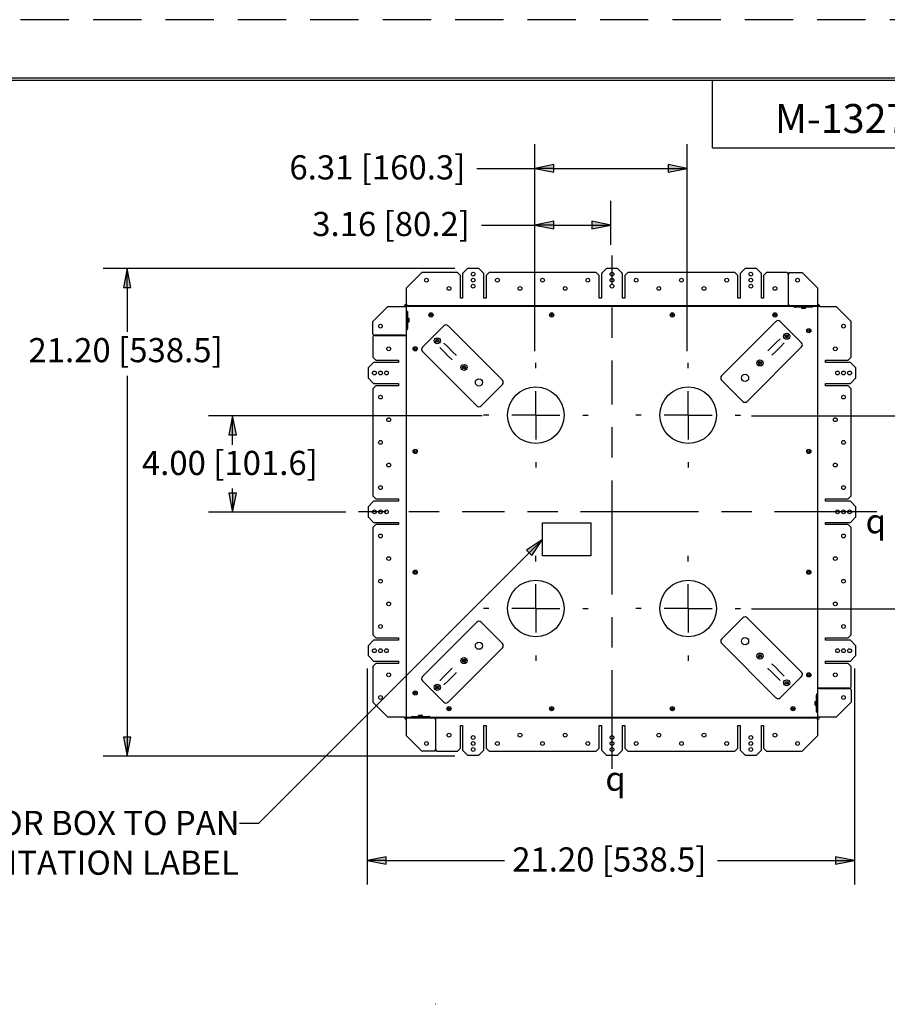
# Paper-space layout 'Layout1' of a CAD drawing. Units: inches. Extents: x -8.7 to 8.3, y -2.2 to 8.8.
# Drawn here: x -5.8 to -1.3, y 3.7 to 8.8 of the extents above; entities that cross this region are included whole.
import ezdxf

# ---------------------------------------------------------------- set-up
doc = ezdxf.new("R2010")
doc.units = ezdxf.units.IN
doc.header["$MEASUREMENT"] = 0
doc.linetypes.add('HIDDEN', pattern=[0.375, 0.25, -0.125])
doc.layers.add('border', color=240, linetype='Continuous', lineweight=25, true_color=0xff003f)
doc.layers.add('Dimension Text', color=7, linetype='Continuous', lineweight=25)
doc.layers.add('Geometry', color=7, linetype='Continuous')

psp = doc.layouts.get("Layout1")

# ---------------------------------------------------------------- hatches: boundary and pattern name
at = {"layer": 'Dimension Text'}
psp.add_hatch(color=7, dxfattribs=at).paths.add_polyline_path([(-3.1559, 6.0305), (-3.1003, 6.114), (-3.1838, 6.0583)])

# ---------------------------------------------------------------- linework, layer by layer
at = {"layer": 'border', "color": 7, "linetype": 'HIDDEN'}
psp.add_line((8.3221, 8.8035), (-8.6579, 8.8035), dxfattribs=at)
at = {"layer": 'border', "color": 7, "linetype": 'Continuous'}
for p, q in [((8.0196, 8.501), (-8.3554, 8.501)), ((-8.3454, 8.491), (8.0096, 8.491)), ((-2.2204, 8.141), (-2.2204, 8.491)), ((-2.2204, 8.141), (-0.2204, 8.141))]:
    psp.add_line(p, q, dxfattribs=at)
at = {"layer": 'Dimension Text'}
for p, q in [((-3.1411, 7.0879), (-3.1411, 8.1586)), ((-2.3521, 7.0879), (-2.3521, 8.1586)), ((-3.0427, 8.0533), (-3.1411, 8.0336)), ((-3.0427, 8.0139), (-3.0427, 8.0533)), ((-2.4505, 8.0533), (-2.4505, 8.0139)), ((-2.3521, 8.0336), (-2.4505, 8.0533)), ((-3.4406, 8.0336), (-3.1411, 8.0336)), ((-3.1411, 8.0336), (-3.0427, 8.0139)), ((-3.0427, 8.0336), (-3.1411, 8.0336)), ((-3.0427, 8.0336), (-2.4505, 8.0336)), ((-2.4505, 8.0139), (-2.3521, 8.0336)), ((-2.4505, 8.0336), (-2.3521, 8.0336)), ((-3.1411, 7.0879), (-3.1411, 7.8656)), ((-2.7466, 7.6389), (-2.7466, 7.8656)), ((-3.0427, 7.7603), (-3.1411, 7.7406)), ((-3.0427, 7.7209), (-3.0427, 7.7603)), ((-2.845, 7.7603), (-2.845, 7.7209)), ((-2.7466, 7.7406), (-2.845, 7.7603)), ((-3.4172, 7.7406), (-3.1411, 7.7406)), ((-3.1411, 7.7406), (-3.0427, 7.7209)), ((-3.0427, 7.7406), (-3.1411, 7.7406)), ((-3.0427, 7.7406), (-2.845, 7.7406)), ((-2.845, 7.7209), (-2.7466, 7.7406)), ((-2.845, 7.7406), (-2.7466, 7.7406)), ((-3.5552, 7.5155), (-5.3764, 7.5155)), ((-5.2514, 7.5155), (-5.2711, 7.4171)), ((-5.2318, 7.4171), (-5.2514, 7.5155)), ((-5.2514, 7.4171), (-5.2514, 7.5155)), ((-5.2711, 7.4171), (-5.2318, 7.4171)), ((-5.2514, 7.4171), (-5.2514, 7.1873)), ((-5.2514, 6.9608), (-5.2514, 5.0907)), ((-3.4126, 6.7539), (-4.8303, 6.7539)), ((-4.7053, 6.7539), (-4.725, 6.6555)), ((-4.6857, 6.6555), (-4.7053, 6.7539)), ((-4.7053, 6.6555), (-4.7053, 6.7539)), ((-2.0181, 6.7539), (-0.6515, 6.7539)), ((-4.725, 6.6555), (-4.6857, 6.6555)), ((-4.7053, 6.6035), (-4.7053, 6.6555)), ((-4.7053, 6.3523), (-4.7053, 6.377)), ((-4.6857, 6.3523), (-4.725, 6.3523)), ((-4.725, 6.3523), (-4.7053, 6.2539)), ((-4.7053, 6.2539), (-4.6857, 6.3523)), ((-4.7053, 6.3523), (-4.7053, 6.2539)), ((-4.1186, 6.2539), (-4.8303, 6.2539)), ((-2.0181, 5.7539), (-0.6515, 5.7539)), ((-4.0082, 5.4453), (-4.0082, 4.3268)), ((-1.485, 5.4453), (-1.485, 4.3268)), ((-5.2318, 5.0907), (-5.2711, 5.0907)), ((-5.2711, 5.0907), (-5.2514, 4.9923)), ((-5.2514, 4.9923), (-5.2318, 5.0907)), ((-5.2514, 5.0907), (-5.2514, 4.9923)), ((-3.5552, 4.9923), (-5.3764, 4.9923)), ((-3.9098, 4.4715), (-4.0082, 4.4518)), ((-4.0082, 4.4518), (-3.9098, 4.4322)), ((-3.9098, 4.4518), (-4.0082, 4.4518)), ((-3.9098, 4.4322), (-3.9098, 4.4715)), ((-3.9098, 4.4518), (-3.2981, 4.4518)), ((-2.1952, 4.4518), (-1.5834, 4.4518)), ((-1.5834, 4.4715), (-1.5834, 4.4322)), ((-1.485, 4.4518), (-1.5834, 4.4715)), ((-1.5834, 4.4322), (-1.485, 4.4518)), ((-1.5834, 4.4518), (-1.485, 4.4518))]:
    psp.add_line(p, q, dxfattribs=at)
at = {"layer": 'Dimension Text', "color": 7}
for p, q in [((-3.1003, 6.114), (-3.1838, 6.0583)), ((-3.1699, 6.0444), (-3.1003, 6.114)), ((-3.1559, 6.0305), (-3.1003, 6.114)), ((-3.1699, 6.0444), (-4.5707, 4.6436)), ((-3.1838, 6.0583), (-3.1559, 6.0305)), ((-4.5707, 4.6436), (-4.6691, 4.6436))]:
    psp.add_line(p, q, dxfattribs=at)
at = {"layer": 'Dimension Text', "linetype": 'Continuous'}
for points in [[(-3.0427, 8.0533), (-3.0427, 8.0336), (-3.1411, 8.0336)], [(-2.4505, 8.0533), (-2.3521, 8.0336), (-2.4505, 8.0336)], [(-3.1411, 8.0336), (-3.0427, 8.0336), (-3.0427, 8.0139)], [(-2.4505, 8.0336), (-2.3521, 8.0336), (-2.4505, 8.0139)], [(-3.0427, 7.7603), (-3.0427, 7.7406), (-3.1411, 7.7406)], [(-2.845, 7.7603), (-2.7466, 7.7406), (-2.845, 7.7406)], [(-3.1411, 7.7406), (-3.0427, 7.7406), (-3.0427, 7.7209)], [(-2.845, 7.7406), (-2.7466, 7.7406), (-2.845, 7.7209)], [(-5.2514, 7.5155), (-5.2318, 7.4171), (-5.2711, 7.4171)], [(-4.7053, 6.7539), (-4.6857, 6.6555), (-4.725, 6.6555)], [(-4.725, 6.3523), (-4.6857, 6.3523), (-4.7053, 6.2539)], [(-5.2711, 5.0907), (-5.2318, 5.0907), (-5.2514, 4.9923)], [(-3.9098, 4.4715), (-3.9098, 4.4518), (-4.0082, 4.4518)], [(-4.0082, 4.4518), (-3.9098, 4.4518), (-3.9098, 4.4322)], [(-1.5834, 4.4715), (-1.485, 4.4518), (-1.5834, 4.4518)], [(-1.5834, 4.4518), (-1.485, 4.4518), (-1.5834, 4.4322)]]:
    psp.add_solid(points, dxfattribs=at)
at = {"layer": 'Geometry', "color": 7}
for p, q in [((-2.7409, 7.4326), (-2.7409, 7.5829)), ((-3.7261, 7.4947), (-3.8043, 7.4166)), ((-3.5416, 7.4947), (-3.7261, 7.4947)), ((-3.5416, 7.4947), (-3.526, 7.4791)), ((-3.5144, 7.4907), (-3.487, 7.5181)), ((-3.487, 7.5181), (-3.4323, 7.5181)), ((-3.4323, 7.5181), (-3.4049, 7.4907)), ((-3.3933, 7.4791), (-3.3776, 7.4947)), ((-2.8229, 7.4947), (-3.3776, 7.4947)), ((-2.8229, 7.4947), (-2.8073, 7.4791)), ((-2.7956, 7.4907), (-2.7683, 7.5181)), ((-2.7683, 7.5181), (-2.7135, 7.5181)), ((-2.7135, 7.5181), (-2.6861, 7.4907)), ((-2.6745, 7.4791), (-2.6589, 7.4947)), ((-2.1041, 7.4947), (-2.6589, 7.4947)), ((-2.1041, 7.4947), (-2.0885, 7.4791)), ((-2.0769, 7.4907), (-2.0495, 7.5181)), ((-2.0495, 7.5181), (-1.9948, 7.5181)), ((-1.9948, 7.5181), (-1.9674, 7.4907)), ((-1.9558, 7.4791), (-1.9401, 7.4947)), ((-1.8362, 7.4947), (-1.9401, 7.4947)), ((-1.8193, 7.4947), (-1.7556, 7.4947)), ((-1.6775, 7.4166), (-1.7556, 7.4947)), ((-3.526, 7.3619), (-3.526, 7.4791)), ((-3.5144, 7.4907), (-3.5144, 7.3619)), ((-3.4049, 7.3619), (-3.4049, 7.4907)), ((-3.3933, 7.4791), (-3.3933, 7.3619)), ((-2.8073, 7.3619), (-2.8073, 7.4791)), ((-2.7956, 7.4907), (-2.7956, 7.3619)), ((-2.6861, 7.3619), (-2.6861, 7.4907)), ((-2.6745, 7.4791), (-2.6745, 7.3619)), ((-2.0885, 7.3619), (-2.0885, 7.4791)), ((-2.0769, 7.4907), (-2.0769, 7.3619)), ((-1.9674, 7.3619), (-1.9674, 7.4907)), ((-1.9558, 7.4791), (-1.9558, 7.3619)), ((-1.8284, 7.4869), (-1.8284, 7.3314)), ((-1.8271, 7.3314), (-1.8271, 7.4869)), ((-3.8043, 7.3314), (-3.8043, 7.4166)), ((-1.6775, 7.4166), (-1.6775, 7.3314)), ((-3.5144, 7.3619), (-3.526, 7.3619)), ((-3.3933, 7.3619), (-3.4049, 7.3619)), ((-2.7956, 7.3619), (-2.8073, 7.3619)), ((-2.6745, 7.3619), (-2.6861, 7.3619)), ((-2.0769, 7.3619), (-2.0885, 7.3619)), ((-1.9558, 7.3619), (-1.9674, 7.3619)), ((-3.901, 7.3199), (-3.9791, 7.2417)), ((-3.901, 7.3199), (-3.8158, 7.3199)), ((-3.8158, 7.3199), (-3.8073, 7.3199)), ((-3.8148, 7.3199), (-3.8148, 7.3219)), ((-3.8073, 7.3219), (-3.8073, 7.3199)), ((-3.8073, 7.3199), (-3.8073, 7.1702)), ((-3.7998, 7.294), (-3.8073, 7.294)), ((-3.8063, 7.3304), (-3.8043, 7.3304)), ((-3.8043, 7.3229), (-3.8063, 7.3229)), ((-3.8063, 7.3205), (-3.8054, 7.3196)), ((-3.8054, 7.321), (-1.8015, 7.321)), ((-3.8054, 7.294), (-3.8054, 7.321)), ((-3.804, 7.321), (-3.8048, 7.3219)), ((-3.8043, 7.3314), (-3.8043, 7.3304)), ((-3.8043, 7.3304), (-3.8043, 7.3229)), ((-1.8284, 7.3229), (-3.8043, 7.3229)), ((-3.7998, 7.294), (-3.7998, 7.2862)), ((-2.7409, 7.1576), (-2.7409, 7.3146)), ((-1.8284, 7.3314), (-1.8284, 7.3229)), ((-1.8284, 7.3304), (-1.8271, 7.3304)), ((-1.8284, 7.3229), (-1.8284, 7.3219)), ((-1.8271, 7.3229), (-1.8284, 7.3229)), ((-1.8284, 7.3219), (-1.8284, 7.321)), ((-1.8271, 7.3314), (-1.8271, 7.3229)), ((-1.8271, 7.3219), (-1.8271, 7.3229)), ((-1.6775, 7.3229), (-1.8271, 7.3229)), ((-1.8271, 7.321), (-1.8271, 7.3219)), ((-1.7984, 7.3179), (-1.8031, 7.3226)), ((-1.7112, 7.3154), (-1.7924, 7.3154)), ((-1.7412, 7.3091), (-1.7568, 7.3091)), ((-1.7034, 7.3154), (-1.7112, 7.3154)), ((-1.7034, 7.3154), (-1.7034, 7.3229)), ((-1.7034, 7.321), (-1.6764, 7.321)), ((-1.6769, 7.3219), (-1.6778, 7.321)), ((-1.6775, 7.3314), (-1.6775, 7.3229)), ((-1.6775, 7.3304), (-1.6755, 7.3304)), ((-1.6755, 7.3229), (-1.6775, 7.3229)), ((-1.6764, 7.321), (-1.6764, 5.3171)), ((-1.6764, 7.3196), (-1.6755, 7.3205)), ((-1.6745, 7.3199), (-1.6745, 7.3219)), ((-1.6745, 5.344), (-1.6745, 7.3199)), ((-1.667, 7.3199), (-1.6745, 7.3199)), ((-1.667, 7.3219), (-1.667, 7.3199)), ((-1.666, 7.3199), (-1.667, 7.3199)), ((-1.666, 7.3199), (-1.5808, 7.3199)), ((-1.5026, 7.2417), (-1.5808, 7.3199)), ((-3.9791, 7.1781), (-3.9791, 7.2417)), ((-3.7998, 7.2862), (-3.7998, 7.205)), ((-3.7935, 7.2562), (-3.7935, 7.2406)), ((-2.1735, 6.9604), (-1.8918, 7.2422)), ((-1.8697, 7.2422), (-1.7592, 7.1317)), ((-1.5026, 7.0572), (-1.5026, 7.2417)), ((-3.8023, 7.199), (-3.807, 7.1943)), ((-3.8054, 5.192), (-3.8054, 7.1959)), ((-3.7226, 7.1086), (-3.6121, 7.2191)), ((-3.59, 7.2191), (-3.3082, 6.9373)), ((-3.9791, 7.1612), (-3.9791, 7.0572)), ((-3.8158, 7.1702), (-3.9713, 7.1702)), ((-3.9713, 7.169), (-3.8158, 7.169)), ((-3.8158, 7.1702), (-3.8073, 7.1702)), ((-3.8158, 7.169), (-3.8073, 7.169)), ((-3.8148, 7.169), (-3.8148, 7.1702)), ((-3.8063, 7.1702), (-3.8073, 7.1702)), ((-3.8073, 7.1702), (-3.8073, 7.169)), ((-3.8073, 7.169), (-3.8063, 7.169)), ((-3.8073, 7.169), (-3.8073, 5.1931)), ((-3.8054, 7.1702), (-3.8063, 7.1702)), ((-3.8063, 7.169), (-3.8054, 7.169)), ((-1.9171, 7.1064), (-1.8887, 7.1348)), ((-1.8726, 7.1509), (-1.8887, 7.1348)), ((-1.8712, 7.1523), (-1.8726, 7.1509)), ((-3.4408, 6.8047), (-3.7226, 7.0865)), ((-3.6327, 7.1071), (-3.6313, 7.1056)), ((-3.6313, 7.1056), (-3.6152, 7.0896)), ((-3.5868, 7.0612), (-3.6152, 7.0896)), ((-3.6092, 7.1277), (-3.6106, 7.1292)), ((-3.5931, 7.1117), (-3.6092, 7.1277)), ((-3.5931, 7.1117), (-3.5647, 7.0833)), ((-1.7592, 7.1096), (-2.041, 6.8278)), ((-1.9332, 7.0903), (-1.9346, 7.0889)), ((-1.9171, 7.1064), (-1.9332, 7.0903)), ((-1.9111, 7.0682), (-1.895, 7.0843)), ((-1.8666, 7.1127), (-1.895, 7.0843)), ((-1.8666, 7.1127), (-1.8505, 7.1288)), ((-1.8505, 7.1288), (-1.8491, 7.1302)), ((-3.9635, 7.0416), (-3.9791, 7.0572)), ((-3.9635, 7.0416), (-3.8463, 7.0416)), ((-3.8463, 7.0416), (-3.8463, 7.03)), ((-3.5868, 7.0612), (-3.5707, 7.0451)), ((-3.5707, 7.0451), (-3.5693, 7.0437)), ((-3.5486, 7.0672), (-3.5647, 7.0833)), ((-3.5472, 7.0658), (-3.5486, 7.0672)), ((-2.7409, 6.8932), (-2.7409, 7.0396)), ((-1.9125, 7.0668), (-1.9111, 7.0682)), ((-1.6355, 7.0416), (-1.5183, 7.0416)), ((-1.6355, 7.03), (-1.6355, 7.0416)), ((-1.5026, 7.0572), (-1.5183, 7.0416)), ((-4.0025, 7.0026), (-3.9751, 7.03)), ((-4.0025, 6.9479), (-4.0025, 7.0026)), ((-3.8463, 7.03), (-3.9751, 7.03)), ((-3.1354, 6.9995), (-3.1354, 7.028)), ((-2.3464, 6.9995), (-2.3464, 7.028)), ((-1.5066, 7.03), (-1.6355, 7.03)), ((-1.5066, 7.03), (-1.4793, 7.0026)), ((-1.4793, 7.0026), (-1.4793, 6.9479)), ((-3.9751, 6.9205), (-4.0025, 6.9479)), ((-2.0631, 6.8278), (-2.1735, 6.9383)), ((-1.4793, 6.9479), (-1.5066, 6.9205)), ((-3.9791, 6.8932), (-3.9635, 6.9089)), ((-3.9791, 6.8932), (-3.9791, 6.3385)), ((-3.9751, 6.9205), (-3.8463, 6.9205)), ((-3.8463, 6.9089), (-3.9635, 6.9089)), ((-3.8463, 6.9205), (-3.8463, 6.9089)), ((-3.3082, 6.9152), (-3.4187, 6.8047)), ((-3.1354, 6.7565), (-3.1354, 6.8815)), ((-2.7409, 6.8124), (-2.7409, 6.8972)), ((-2.3464, 6.7565), (-2.3464, 6.8815)), ((-1.6355, 6.9089), (-1.6355, 6.9205)), ((-1.6355, 6.9205), (-1.5066, 6.9205)), ((-1.5183, 6.9089), (-1.6355, 6.9089)), ((-1.5183, 6.9089), (-1.5026, 6.8932)), ((-1.5026, 6.3385), (-1.5026, 6.8932)), ((-3.3784, 6.7565), (-3.4069, 6.7565)), ((-3.1354, 6.7565), (-3.2604, 6.7565)), ((-3.1354, 6.7565), (-3.0104, 6.7565)), ((-3.1354, 6.7565), (-3.1354, 6.6315)), ((-2.8924, 6.7565), (-2.8639, 6.7565)), ((-2.5894, 6.7565), (-2.6179, 6.7565)), ((-2.3464, 6.7565), (-2.4714, 6.7565)), ((-2.3464, 6.7565), (-2.2214, 6.7565)), ((-2.3464, 6.7565), (-2.3464, 6.6315)), ((-2.1034, 6.7565), (-2.0749, 6.7565)), ((-2.7409, 6.5374), (-2.7409, 6.6944)), ((-3.1354, 6.5135), (-3.1354, 6.485)), ((-2.3464, 6.5135), (-2.3464, 6.485)), ((-2.7409, 6.3385), (-2.7409, 6.4194)), ((-3.9635, 6.3229), (-3.9791, 6.3385)), ((-3.9635, 6.3229), (-3.8463, 6.3229)), ((-3.8463, 6.3229), (-3.8463, 6.3112)), ((-2.7409, 5.8291), (-2.7409, 6.3385)), ((-1.6355, 6.3112), (-1.6355, 6.3229)), ((-1.6355, 6.3229), (-1.5183, 6.3229)), ((-1.5026, 6.3385), (-1.5183, 6.3229)), ((-4.0025, 6.2839), (-3.9751, 6.3112)), ((-4.0025, 6.2291), (-4.0025, 6.2839)), ((-3.8463, 6.3112), (-3.9751, 6.3112)), ((-1.5066, 6.3112), (-1.6355, 6.3112)), ((-1.5066, 6.3112), (-1.4793, 6.2839)), ((-1.4793, 6.2839), (-1.4793, 6.2291)), ((-3.9105, 6.2565), (-4.0543, 6.2565)), ((-3.9751, 6.2017), (-4.0025, 6.2291)), ((-3.6355, 6.2565), (-3.7925, 6.2565)), ((-3.3776, 6.2565), (-3.5175, 6.2565)), ((-3.2968, 6.2565), (-3.3816, 6.2565)), ((-3.0218, 6.2565), (-3.1788, 6.2565)), ((-2.8229, 6.2565), (-2.9038, 6.2565)), ((-2.2924, 6.2565), (-2.8229, 6.2565)), ((-2.0174, 6.2565), (-2.1744, 6.2565)), ((-1.369, 6.2565), (-1.8994, 6.2565)), ((-1.4793, 6.2291), (-1.5066, 6.2017)), ((-3.9791, 6.1745), (-3.9635, 6.1901)), ((-3.9791, 6.1745), (-3.9791, 5.6197)), ((-3.9751, 6.2017), (-3.8463, 6.2017)), ((-3.8463, 6.1901), (-3.9635, 6.1901)), ((-3.8463, 6.2017), (-3.8463, 6.1901)), ((-3.1003, 6.1999), (-2.8503, 6.1999)), ((-3.1003, 6.0281), (-3.1003, 6.1999)), ((-2.8503, 6.1999), (-2.8503, 6.0281)), ((-1.6355, 6.1901), (-1.6355, 6.2017)), ((-1.6355, 6.2017), (-1.5066, 6.2017)), ((-1.5183, 6.1901), (-1.6355, 6.1901)), ((-1.5183, 6.1901), (-1.5026, 6.1745)), ((-1.5026, 5.6197), (-1.5026, 6.1745)), ((-3.1354, 5.9995), (-3.1354, 6.028)), ((-2.8503, 6.0281), (-3.1003, 6.0281)), ((-2.3464, 5.9995), (-2.3464, 6.028)), ((-3.1354, 5.7565), (-3.1354, 5.8815)), ((-2.3464, 5.7565), (-2.3464, 5.8815)), ((-3.3784, 5.7565), (-3.4069, 5.7565)), ((-3.1354, 5.7565), (-3.2604, 5.7565)), ((-3.1354, 5.7565), (-3.0104, 5.7565)), ((-3.1354, 5.7565), (-3.1354, 5.6315)), ((-2.8924, 5.7565), (-2.8639, 5.7565)), ((-2.7409, 5.5541), (-2.7409, 5.7111)), ((-2.5894, 5.7565), (-2.6179, 5.7565)), ((-2.3464, 5.7565), (-2.4714, 5.7565)), ((-2.3464, 5.7565), (-2.2214, 5.7565)), ((-2.3464, 5.7565), (-2.3464, 5.6315)), ((-2.1735, 5.5982), (-2.0631, 5.7086)), ((-2.1034, 5.7565), (-2.0749, 5.7565)), ((-2.041, 5.7086), (-1.7592, 5.4269)), ((-3.7226, 5.4034), (-3.4408, 5.6851)), ((-3.4187, 5.6851), (-3.3082, 5.5747)), ((-3.9635, 5.6041), (-3.9791, 5.6197)), ((-1.5026, 5.6197), (-1.5183, 5.6041)), ((-4.0025, 5.5651), (-3.9751, 5.5925)), ((-4.0025, 5.5104), (-4.0025, 5.5651)), ((-3.8463, 5.5925), (-3.9751, 5.5925)), ((-3.9635, 5.6041), (-3.8463, 5.6041)), ((-3.8463, 5.6041), (-3.8463, 5.5925)), ((-1.8918, 5.2943), (-2.1735, 5.5761)), ((-1.6355, 5.5925), (-1.6355, 5.6041)), ((-1.6355, 5.6041), (-1.5183, 5.6041)), ((-1.5066, 5.5925), (-1.6355, 5.5925)), ((-1.5066, 5.5925), (-1.4793, 5.5651)), ((-1.4793, 5.5651), (-1.4793, 5.5104)), ((-3.9751, 5.483), (-4.0025, 5.5104)), ((-3.3082, 5.5526), (-3.59, 5.2708)), ((-3.1354, 5.5135), (-3.1354, 5.485)), ((-2.3464, 5.5135), (-2.3464, 5.485)), ((-1.4793, 5.5104), (-1.5066, 5.483)), ((-3.9791, 5.4557), (-3.9635, 5.4714)), ((-3.9791, 5.4557), (-3.9791, 5.2712)), ((-3.9751, 5.483), (-3.8463, 5.483)), ((-3.8463, 5.4714), (-3.9635, 5.4714)), ((-3.8463, 5.483), (-3.8463, 5.4714)), ((-1.9111, 5.4683), (-1.9125, 5.4697)), ((-1.895, 5.4522), (-1.9111, 5.4683)), ((-1.6355, 5.4714), (-1.6355, 5.483)), ((-1.6355, 5.483), (-1.5066, 5.483)), ((-1.5183, 5.4714), (-1.6355, 5.4714)), ((-1.5183, 5.4714), (-1.5026, 5.4557)), ((-1.5026, 5.3518), (-1.5026, 5.4557)), ((-3.6152, 5.4003), (-3.5868, 5.4287)), ((-3.5647, 5.4066), (-3.5931, 5.3782)), ((-3.5707, 5.4448), (-3.5868, 5.4287)), ((-3.5693, 5.4462), (-3.5707, 5.4448)), ((-3.5647, 5.4066), (-3.5486, 5.4227)), ((-3.5486, 5.4227), (-3.5472, 5.4241)), ((-2.7409, 4.9268), (-2.7409, 5.4361)), ((-1.9346, 5.4476), (-1.9332, 5.4462)), ((-1.9332, 5.4462), (-1.9171, 5.4301)), ((-1.8887, 5.4017), (-1.9171, 5.4301)), ((-1.895, 5.4522), (-1.8666, 5.4238)), ((-1.7592, 5.4048), (-1.8697, 5.2943)), ((-1.8505, 5.4077), (-1.8666, 5.4238)), ((-1.8491, 5.4063), (-1.8505, 5.4077)), ((-3.6121, 5.2708), (-3.7226, 5.3813)), ((-3.6313, 5.3842), (-3.6327, 5.3828)), ((-3.6152, 5.4003), (-3.6313, 5.3842)), ((-3.6106, 5.3607), (-3.6092, 5.3621)), ((-3.6092, 5.3621), (-3.5931, 5.3782)), ((-1.8887, 5.4017), (-1.8726, 5.3856)), ((-1.8726, 5.3856), (-1.8712, 5.3842)), ((-1.682, 5.2268), (-1.682, 5.308)), ((-1.6795, 5.314), (-1.6748, 5.3187)), ((-1.6755, 5.344), (-1.6764, 5.344)), ((-1.6764, 5.3427), (-1.6755, 5.3427)), ((-1.6745, 5.344), (-1.6755, 5.344)), ((-1.6755, 5.3427), (-1.6745, 5.3427)), ((-1.6745, 5.3427), (-1.6745, 5.344)), ((-1.666, 5.344), (-1.6745, 5.344)), ((-1.6745, 5.1931), (-1.6745, 5.3427)), ((-1.666, 5.3427), (-1.6745, 5.3427)), ((-1.667, 5.344), (-1.667, 5.3427)), ((-1.5104, 5.344), (-1.666, 5.344)), ((-1.666, 5.3427), (-1.5104, 5.3427)), ((-1.5026, 5.3349), (-1.5026, 5.2712)), ((-3.9791, 5.2712), (-3.901, 5.1931)), ((-1.6883, 5.2568), (-1.6883, 5.2724)), ((-1.5808, 5.1931), (-1.5026, 5.2712)), ((-3.7406, 5.2039), (-3.7249, 5.2039)), ((-1.682, 5.219), (-1.682, 5.2268)), ((-1.682, 5.219), (-1.6745, 5.219)), ((-1.6764, 5.219), (-1.6764, 5.192)), ((-3.8158, 5.1931), (-3.901, 5.1931)), ((-3.8158, 5.1931), (-3.8148, 5.1931)), ((-3.8148, 5.1911), (-3.8148, 5.1931)), ((-3.8148, 5.1931), (-3.8073, 5.1931)), ((-3.8073, 5.1931), (-3.8073, 5.1911)), ((-3.8054, 5.1934), (-3.8063, 5.1925)), ((-3.8063, 5.1901), (-3.8043, 5.1901)), ((-3.8043, 5.1826), (-3.8063, 5.1826)), ((-3.7784, 5.192), (-3.8054, 5.192)), ((-3.8048, 5.1911), (-3.804, 5.192)), ((-3.8043, 5.1901), (-3.6546, 5.1901)), ((-3.8043, 5.1816), (-3.8043, 5.1901)), ((-3.8043, 5.0964), (-3.8043, 5.1816)), ((-3.7784, 5.1976), (-3.7706, 5.1976)), ((-3.7784, 5.1976), (-3.7784, 5.1901)), ((-3.7706, 5.1976), (-3.6894, 5.1976)), ((-3.6834, 5.1951), (-3.6787, 5.1904)), ((-1.6764, 5.192), (-3.6803, 5.192)), ((-3.6546, 5.192), (-3.6546, 5.1911)), ((-3.6546, 5.1911), (-3.6546, 5.1901)), ((-3.6546, 5.1901), (-3.6534, 5.1901)), ((-3.6546, 5.1816), (-3.6546, 5.1901)), ((-3.6534, 5.1826), (-3.6546, 5.1826)), ((-3.6546, 5.1816), (-3.6546, 5.0261)), ((-3.6534, 5.1911), (-3.6534, 5.192)), ((-3.6534, 5.1901), (-3.6534, 5.1911)), ((-3.6534, 5.1901), (-1.6775, 5.1901)), ((-3.6534, 5.1816), (-3.6534, 5.1901)), ((-3.6534, 5.0261), (-3.6534, 5.1816)), ((-3.526, 5.0339), (-3.526, 5.1511)), ((-3.526, 5.1511), (-3.5144, 5.1511)), ((-3.5144, 5.1511), (-3.5144, 5.0222)), ((-3.4049, 5.0222), (-3.4049, 5.1511)), ((-3.4049, 5.1511), (-3.3933, 5.1511)), ((-3.3933, 5.1511), (-3.3933, 5.0339)), ((-2.8073, 5.0339), (-2.8073, 5.1511)), ((-2.8073, 5.1511), (-2.7956, 5.1511)), ((-2.7956, 5.1511), (-2.7956, 5.0222)), ((-2.6861, 5.0222), (-2.6861, 5.1511)), ((-2.6861, 5.1511), (-2.6745, 5.1511)), ((-2.6745, 5.1511), (-2.6745, 5.0339)), ((-2.0885, 5.0339), (-2.0885, 5.1511)), ((-2.0885, 5.1511), (-2.0769, 5.1511)), ((-2.0769, 5.1511), (-2.0769, 5.0222)), ((-1.9674, 5.0222), (-1.9674, 5.1511)), ((-1.9674, 5.1511), (-1.9558, 5.1511)), ((-1.9558, 5.1511), (-1.9558, 5.0339)), ((-1.6778, 5.192), (-1.6769, 5.1911)), ((-1.6775, 5.1901), (-1.6755, 5.1901)), ((-1.6775, 5.1826), (-1.6775, 5.1901)), ((-1.6755, 5.1826), (-1.6775, 5.1826)), ((-1.6775, 5.1816), (-1.6775, 5.1826)), ((-1.6775, 5.1816), (-1.6775, 5.0964)), ((-1.6755, 5.1925), (-1.6764, 5.1934)), ((-1.6745, 5.1911), (-1.6745, 5.1931)), ((-1.666, 5.1931), (-1.6745, 5.1931)), ((-1.667, 5.1931), (-1.667, 5.1911)), ((-1.5808, 5.1931), (-1.666, 5.1931)), ((-3.8043, 5.0964), (-3.7261, 5.0182)), ((-1.7556, 5.0182), (-1.6775, 5.0964)), ((-3.6624, 5.0182), (-3.7261, 5.0182)), ((-3.6456, 5.0182), (-3.5416, 5.0182)), ((-3.526, 5.0339), (-3.5416, 5.0182)), ((-3.487, 4.9949), (-3.5144, 5.0222)), ((-3.4323, 4.9949), (-3.487, 4.9949)), ((-3.4049, 5.0222), (-3.4323, 4.9949)), ((-3.3776, 5.0182), (-3.3933, 5.0339)), ((-3.3776, 5.0182), (-2.8229, 5.0182)), ((-2.8073, 5.0339), (-2.8229, 5.0182)), ((-2.7683, 4.9949), (-2.7956, 5.0222)), ((-2.7135, 4.9949), (-2.7683, 4.9949)), ((-2.6861, 5.0222), (-2.7135, 4.9949)), ((-2.6589, 5.0182), (-2.6745, 5.0339)), ((-2.6589, 5.0182), (-2.1041, 5.0182)), ((-2.0885, 5.0339), (-2.1041, 5.0182)), ((-2.0495, 4.9949), (-2.0769, 5.0222)), ((-1.9948, 4.9949), (-2.0495, 4.9949)), ((-1.9674, 5.0222), (-1.9948, 4.9949)), ((-1.9401, 5.0182), (-1.9558, 5.0339)), ((-1.9401, 5.0182), (-1.7556, 5.0182)), ((-3.6534, 3.7075), (-3.6546, 3.7075))]:
    psp.add_line(p, q, dxfattribs=at)
for centre, radius in [((-3.4596, 7.4869), 0.00975), ((-2.7409, 7.4869), 0.00975), ((-2.0221, 7.4869), 0.00975), ((-3.7018, 7.4556), 0.00975), ((-3.4596, 7.4556), 0.00975), ((-3.3346, 7.4556), 0.00975), ((-3.1003, 7.4556), 0.00975), ((-2.8659, 7.4556), 0.00975), ((-2.7409, 7.4556), 0.00975), ((-2.6159, 7.4556), 0.00975), ((-2.3815, 7.4556), 0.00975), ((-2.1471, 7.4556), 0.00975), ((-2.0221, 7.4556), 0.00975), ((-1.78, 7.4556), 0.00975), ((-3.5846, 7.4126), 0.00975), ((-3.4596, 7.4244), 0.00975), ((-3.2175, 7.4126), 0.00975), ((-2.983, 7.4126), 0.00975), ((-2.7409, 7.4244), 0.00975), ((-2.4988, 7.4126), 0.00975), ((-2.2643, 7.4126), 0.00975), ((-2.0221, 7.4244), 0.00975), ((-1.8971, 7.4126), 0.00975), ((-3.6784, 7.2756), 0.0109), ((-3.6784, 7.2756), 0.00469), ((-3.6784, 7.2756), 0.00469), ((-3.0534, 7.2756), 0.0109), ((-3.0534, 7.2756), 0.00469), ((-2.4284, 7.2756), 0.0109), ((-2.4284, 7.2756), 0.00469), ((-1.8971, 7.2756), 0.0109), ((-1.8971, 7.2756), 0.00469), ((-1.8971, 7.2756), 0.00469), ((-3.94, 7.2174), 0.00975), ((-1.7218, 7.194), 0.0109), ((-1.7218, 7.194), 0.00469), ((-1.7218, 7.194), 0.00469), ((-1.5418, 7.2174), 0.00975), ((-3.6453, 7.1417), 0.0156), ((-3.6453, 7.1417), 0.0075), ((-3.6453, 7.1417), 0.00469), ((-3.6453, 7.1417), 0.00469), ((-1.8365, 7.1649), 0.0156), ((-1.8365, 7.1649), 0.0075), ((-1.8365, 7.1649), 0.00469), ((-1.8365, 7.1649), 0.00469), ((-3.897, 7.1002), 0.00975), ((-3.76, 7.1002), 0.0109), ((-3.76, 7.1002), 0.00469), ((-3.76, 7.1002), 0.00469), ((-1.5848, 7.1002), 0.00975), ((-1.9746, 7.0268), 0.0156), ((-1.9746, 7.0268), 0.0075), ((-3.9713, 6.9752), 0.00975), ((-3.94, 6.9752), 0.00975), ((-3.9088, 6.9752), 0.00975), ((-3.5072, 7.0037), 0.0156), ((-3.5072, 7.0037), 0.0075), ((-3.5072, 7.0037), 0.00469), ((-3.5072, 7.0037), 0.00469), ((-1.9746, 7.0268), 0.00469), ((-1.9746, 7.0268), 0.00469), ((-1.573, 6.9752), 0.00975), ((-1.5418, 6.9752), 0.00975), ((-1.5105, 6.9752), 0.00975), ((-3.4298, 6.9263), 0.0187), ((-2.052, 6.9494), 0.0187), ((-3.1354, 6.7565), 0.1465), ((-2.3464, 6.7565), 0.1465), ((-3.94, 6.8502), 0.00975), ((-1.5418, 6.8502), 0.00975), ((-3.897, 6.7331), 0.00975), ((-1.5848, 6.7331), 0.00975), ((-3.94, 6.6159), 0.00975), ((-1.5418, 6.6159), 0.00975), ((-3.76, 6.569), 0.0109), ((-1.7218, 6.569), 0.0109), ((-3.76, 6.569), 0.00469), ((-1.7218, 6.569), 0.00469), ((-3.897, 6.4986), 0.00975), ((-1.5848, 6.4986), 0.00975), ((-3.94, 6.3815), 0.00975), ((-1.5418, 6.3815), 0.00975), ((-3.9713, 6.2565), 0.00975), ((-3.94, 6.2565), 0.00975), ((-3.9088, 6.2565), 0.00975), ((-1.573, 6.2565), 0.00975), ((-1.5418, 6.2565), 0.00975), ((-1.5105, 6.2565), 0.00975), ((-3.94, 6.1315), 0.00975), ((-1.5418, 6.1315), 0.00975), ((-3.897, 6.0144), 0.00975), ((-1.5848, 6.0144), 0.00975), ((-3.76, 5.944), 0.0109), ((-3.76, 5.944), 0.00469), ((-1.7218, 5.944), 0.0109), ((-1.7218, 5.944), 0.00469), ((-3.94, 5.8971), 0.00975), ((-3.1354, 5.7565), 0.1465), ((-2.3464, 5.7565), 0.1465), ((-1.5418, 5.8971), 0.00975), ((-3.897, 5.7799), 0.00975), ((-1.5848, 5.7799), 0.00975), ((-3.94, 5.6627), 0.00975), ((-1.5418, 5.6627), 0.00975), ((-2.052, 5.5871), 0.0187), ((-3.4298, 5.5636), 0.0187), ((-3.9713, 5.5377), 0.00975), ((-3.94, 5.5377), 0.00975), ((-3.9088, 5.5377), 0.00975), ((-1.9746, 5.5097), 0.0156), ((-1.9746, 5.5097), 0.0075), ((-1.9746, 5.5097), 0.00469), ((-1.9746, 5.5097), 0.00469), ((-1.573, 5.5377), 0.00975), ((-1.5418, 5.5377), 0.00975), ((-1.5105, 5.5377), 0.00975), ((-3.5072, 5.4862), 0.0156), ((-3.5072, 5.4862), 0.0075), ((-3.5072, 5.4862), 0.00469), ((-3.5072, 5.4862), 0.00469), ((-3.897, 5.4127), 0.00975), ((-1.7218, 5.4127), 0.0109), ((-1.7218, 5.4127), 0.00469), ((-1.7218, 5.4127), 0.00469), ((-1.5848, 5.4127), 0.00975), ((-3.6453, 5.3481), 0.0156), ((-3.6453, 5.3481), 0.0075), ((-3.6453, 5.3481), 0.00469), ((-3.6453, 5.3481), 0.00469), ((-1.8365, 5.3716), 0.0156), ((-1.8365, 5.3716), 0.0075), ((-1.8365, 5.3716), 0.00469), ((-1.8365, 5.3716), 0.00469), ((-3.94, 5.2956), 0.00975), ((-3.76, 5.319), 0.0109), ((-3.76, 5.319), 0.00469), ((-1.5418, 5.2956), 0.00975), ((-3.5846, 5.2374), 0.0109), ((-3.5846, 5.2374), 0.00469), ((-3.5846, 5.2374), 0.00469), ((-3.0534, 5.2374), 0.0109), ((-3.0534, 5.2374), 0.00469), ((-2.4284, 5.2374), 0.0109), ((-2.4284, 5.2374), 0.00469), ((-1.8034, 5.2374), 0.0109), ((-1.8034, 5.2374), 0.00469), ((-1.8034, 5.2374), 0.00469), ((-3.5846, 5.1004), 0.00975), ((-3.4596, 5.0886), 0.00975), ((-3.2175, 5.1004), 0.00975), ((-2.983, 5.1004), 0.00975), ((-2.7409, 5.0886), 0.00975), ((-2.4988, 5.1004), 0.00975), ((-2.2643, 5.1004), 0.00975), ((-2.0221, 5.0886), 0.00975), ((-1.8971, 5.1004), 0.00975), ((-3.7018, 5.0574), 0.00975), ((-3.4596, 5.0574), 0.00975), ((-3.3346, 5.0574), 0.00975), ((-3.1003, 5.0574), 0.00975), ((-2.8659, 5.0574), 0.00975), ((-2.7409, 5.0574), 0.00975), ((-2.6159, 5.0574), 0.00975), ((-2.3815, 5.0574), 0.00975), ((-2.1471, 5.0574), 0.00975), ((-2.0221, 5.0574), 0.00975), ((-1.78, 5.0574), 0.00975), ((-3.4596, 5.0261), 0.00975), ((-2.7409, 5.0261), 0.00975), ((-2.0221, 5.0261), 0.00975)]:
    psp.add_circle(centre, radius, dxfattribs=at)
for centre, radius, start, end in [((-1.8362, 7.4869), 0.00781, 0, 90), ((-1.8193, 7.4869), 0.00781, 90, 180), ((-3.8063, 7.3219), 0.0085, 90, 180), ((-3.8063, 7.3219), 0.001, 90, 180), ((-1.8038, 7.3219), 0.001, 45, 90), ((-1.7924, 7.3239), 0.0085, 225, 270), ((-1.7568, 7.3122), 0.00312, 90, 270), ((-1.7412, 7.3122), 0.00312, 270, 90), ((-1.6755, 7.3219), 0.0085, 0, 90), ((-1.6755, 7.3219), 0.001, 0, 90), ((-3.7966, 7.2562), 0.00312, 0, 180), ((-3.7966, 7.2406), 0.00312, 180, 0), ((-1.8807, 7.2312), 0.0156, 45, 135), ((-3.8063, 7.1936), 0.001, 135, 180), ((-3.8083, 7.205), 0.0085, 315, 0), ((-3.6011, 7.208), 0.0156, 45, 135), ((-3.9713, 7.1781), 0.00781, 180, 270), ((-3.9713, 7.1612), 0.00781, 90, 180), ((-3.7116, 7.0975), 0.0156, 135, 225), ((-1.7702, 7.1207), 0.0156, 315, 45), ((-3.3193, 6.9263), 0.0156, 315, 45), ((-2.1625, 6.9494), 0.0156, 135, 225), ((-3.4298, 6.8158), 0.0156, 225, 315), ((-2.052, 6.8389), 0.0156, 225, 315), ((-2.052, 5.6976), 0.0156, 45, 135), ((-3.4298, 5.6741), 0.0156, 45, 135), ((-3.3193, 5.5636), 0.0156, 315, 45), ((-2.1625, 5.5871), 0.0156, 135, 225), ((-3.7116, 5.3923), 0.0156, 135, 225), ((-1.7702, 5.4158), 0.0156, 315, 45), ((-1.5104, 5.3518), 0.00781, 270, 0), ((-1.6735, 5.308), 0.0085, 135, 180), ((-1.6755, 5.3194), 0.001, 315, 0), ((-1.5104, 5.3349), 0.00781, 0, 90), ((-3.6011, 5.2818), 0.0156, 225, 315), ((-1.8807, 5.3053), 0.0156, 225, 315), ((-1.6851, 5.2724), 0.00312, 0, 180), ((-1.6851, 5.2568), 0.00312, 180, 0), ((-3.7406, 5.2007), 0.00312, 90, 270), ((-3.7249, 5.2007), 0.00312, 270, 90), ((-3.8063, 5.1911), 0.0085, 180, 270), ((-3.8063, 5.1911), 0.001, 180, 270), ((-3.6894, 5.1891), 0.0085, 45, 90), ((-3.678, 5.1911), 0.001, 225, 270), ((-1.6755, 5.1911), 0.001, 270, 0), ((-1.6755, 5.1911), 0.0085, 270, 0), ((-3.6624, 5.0261), 0.00781, 270, 0), ((-3.6456, 5.0261), 0.00781, 180, 270)]:
    psp.add_arc(centre, radius, start, end, dxfattribs=at)
for points in [[(-3.8073, 7.3219), (-3.8073, 7.3217), (-3.8072, 7.3216), (-3.8071, 7.3214), (-3.8071, 7.3213), (-3.8069, 7.321), (-3.8068, 7.3209), (-3.8065, 7.3207), (-3.8064, 7.3206), (-3.8063, 7.3205)], [(-3.8048, 7.3219), (-3.805, 7.322), (-3.8051, 7.3221), (-3.8053, 7.3224), (-3.8054, 7.3225), (-3.8057, 7.3227), (-3.8058, 7.3227), (-3.806, 7.3228), (-3.8061, 7.3229), (-3.8063, 7.3229)], [(-1.6755, 7.3229), (-1.6756, 7.3229), (-1.6757, 7.3228), (-1.676, 7.3227), (-1.6761, 7.3227), (-1.6763, 7.3225), (-1.6765, 7.3224), (-1.6767, 7.3221), (-1.6768, 7.322), (-1.6769, 7.3219)], [(-1.6755, 7.3205), (-1.6754, 7.3206), (-1.6752, 7.3207), (-1.675, 7.3209), (-1.6749, 7.321), (-1.6747, 7.3213), (-1.6746, 7.3214), (-1.6745, 7.3216), (-1.6745, 7.3217), (-1.6745, 7.3219)], [(-3.8063, 5.1925), (-3.8064, 5.1924), (-3.8065, 5.1923), (-3.8068, 5.1921), (-3.8069, 5.1919), (-3.8071, 5.1917), (-3.8071, 5.1916), (-3.8072, 5.1914), (-3.8073, 5.1912), (-3.8073, 5.1911)], [(-3.8063, 5.1901), (-3.8061, 5.1901), (-3.806, 5.1901), (-3.8058, 5.1902), (-3.8057, 5.1903), (-3.8054, 5.1905), (-3.8053, 5.1906), (-3.8051, 5.1909), (-3.805, 5.191), (-3.8048, 5.1911)], [(-1.6769, 5.1911), (-1.6768, 5.191), (-1.6767, 5.1909), (-1.6765, 5.1906), (-1.6763, 5.1905), (-1.6761, 5.1903), (-1.676, 5.1902), (-1.6757, 5.1901), (-1.6756, 5.1901), (-1.6755, 5.1901)], [(-1.6745, 5.1911), (-1.6745, 5.1912), (-1.6745, 5.1914), (-1.6746, 5.1916), (-1.6747, 5.1917), (-1.6749, 5.1919), (-1.675, 5.1921), (-1.6752, 5.1923), (-1.6754, 5.1924), (-1.6755, 5.1925)]]:
    psp.add_open_spline(points, degree=3, knots=[-0.04308939, -0.04308939, -0.04308939, -0.04308939, -0.0323207, -0.0323207, -0.02154264, -0.02154264, -0.01078318, -0.01078318, 0, 0, 0, 0], dxfattribs=at)

# ---------------------------------------------------------------- texts
at = {"layer": 'Dimension Text', "color": 7, "attachment_point": 1}
for s, insert, char_height in [('\\fTahoma|b0|i0;\\W1.;M-13276', (-1.8975, 8.367), 0.15), ('\\fTahoma|b0|i0;\\W1.;FLOOR BOX TO PAN', (-6.2318, 4.7087), 0.125), ('\\fTahoma|b0|i0;\\W1.;ORIENTATION LABEL', (-6.3287, 4.5029), 0.125)]:
    psp.add_mtext(s, dxfattribs=dict(at, insert=insert, char_height=char_height))
at = {"layer": 'Dimension Text', "char_height": 0.125, "attachment_point": 1}
for s, insert in [('\\fTahoma|b0|i0;\\W1.;6.31 [160.3]', (-4.4112, 8.1017)), ('\\fTahoma|b0|i0;\\W1.;3.16 [80.2]', (-4.293, 7.8087)), ('\\fTahoma|b0|i0;\\W1.;21.20 [538.5]', (-5.7624, 7.1558)), ('\\fTahoma|b0|i0;\\W1.;4.00 [101.6]', (-5.1751, 6.572)), ('\\fTahoma|b0|i0;\\W1.;21.20 [538.5]', (-3.2576, 4.5199))]:
    psp.add_mtext(s, dxfattribs=dict(at, insert=insert))
at = {"layer": 'Geometry', "color": 7, "char_height": 0.124667, "attachment_point": 1}
for insert in [(-1.4276, 6.2702), (-2.7752, 4.9376)]:
    psp.add_mtext('\\fAIGDT|b0|i0;\\W1.;q', dxfattribs=dict(at, insert=insert))

doc.saveas('drawing.dxf')
